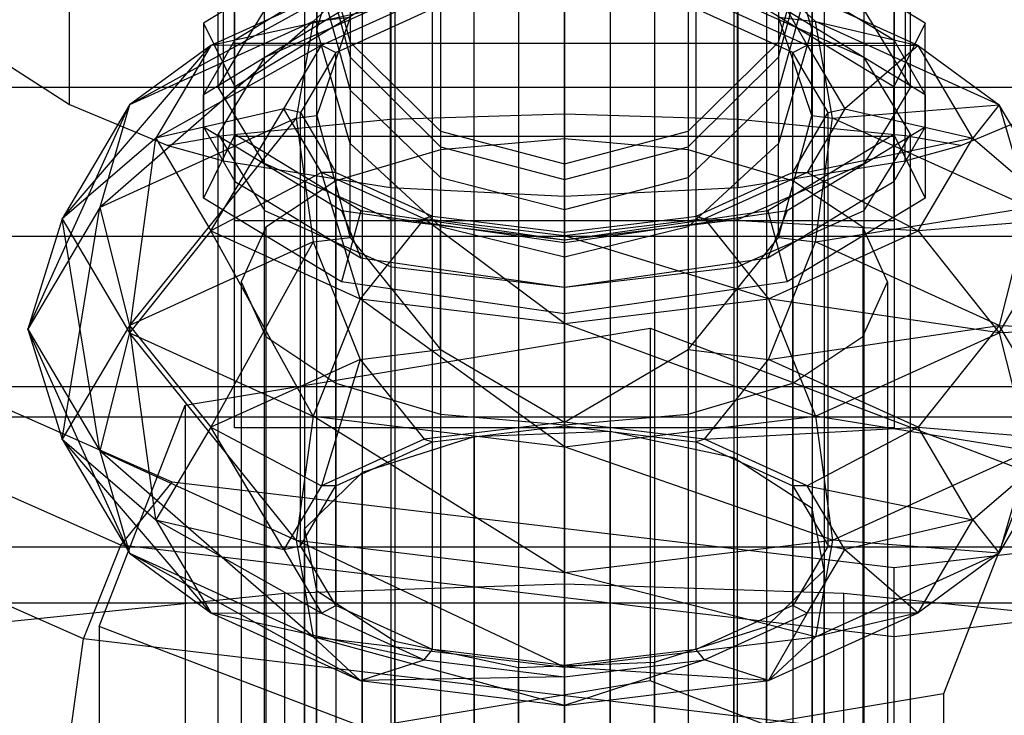
# Model space of a CAD drawing. Extents: x -1274 to 6726, y -500 to 2500.
# Drawn here: x 1434 to 1449, y 31 to 42 of the extents above; entities that cross this region are included whole.
import ezdxf

# ---------------------------------------------------------------- set-up
doc = ezdxf.new("R2010")
doc.units = 0

msp = doc.modelspace()

# ---------------------------------------------------------------- linework, layer by layer
at = {"color": 0}
for p, q in [((1442.825138, 63.893875, 2478.268927), (1442.825138, 27.80811, 2459.882312)), ((1440.762465, 27.726183, 2460.043103), (1440.762465, 63.811947, 2478.429719)), ((1444.701696, 63.496609, 2479.048605), (1444.701696, 27.410845, 2460.66199)), ((1439.066368, 63.272779, 2479.487896), (1439.066368, 27.187015, 2461.101281)), ((1445.889316, 62.726597, 2480.559839), (1445.889316, 26.640833, 2462.173224)), ((1438.191315, 62.42084, 2481.159921), (1438.191315, 26.335075, 2462.773306)), ((1446.069777, 61.790163, 2482.397694), (1446.069777, 25.704398, 2464.011079)), ((1438.371775, 61.484406, 2482.997776), (1438.371775, 25.398641, 2464.611161)), ((1445.194723, 60.938223, 2484.06972), (1445.194723, 24.852459, 2465.683104)), ((1439.559395, 60.714394, 2484.50901), (1439.559395, 24.628629, 2466.122395)), ((1441.435953, 60.317128, 2485.288688), (1441.435953, 24.231363, 2466.902073)), ((1443.498626, 60.399055, 2485.127897), (1443.498626, 24.313291, 2466.741281)), ((1436.880546, 40.604492, 2473.835469), (1436.880546, 53.16071, 2480.02751)), ((1447.380546, 40.604492, 2473.835469), (1447.380546, 53.16071, 2480.02751)), ((1437.583912, 39.443484, 2476.18976), (1437.583912, 51.999703, 2482.381801)), ((1446.677179, 39.443484, 2476.18976), (1446.677179, 51.999703, 2482.381801)), ((1439.505546, 38.593567, 2477.91322), (1439.505546, 51.149786, 2484.105262)), ((1444.755546, 38.593567, 2477.91322), (1444.755546, 51.149786, 2484.105262)), ((1442.130546, 38.282476, 2478.54405), (1442.130546, 50.838695, 2484.736092)), ((1437.130546, 45.690984, 2504.218484), (1437.130546, 39.861311, 2501.343607)), ((1437.130546, 45.690984, 2504.218484), (1437.130546, 41.268097, 2513.187211)), ((1437.130546, 45.690984, 2504.218484), (1437.130546, 41.268097, 2513.187211)), ((1447.130546, 39.861311, 2501.343607), (1447.130546, 45.690984, 2504.218484)), ((1447.130546, 41.268097, 2513.187211), (1447.130546, 45.690984, 2504.218484)), ((1447.130546, 41.268097, 2513.187211), (1447.130546, 45.690984, 2504.218484)), ((1438.88295, 44.71604, 2443.461685), (1438.88295, 41.285677, 2451.928598)), ((1442.130546, 40.195555, 2517.72695), (1442.130546, 44.757291, 2515.093231)), ((1445.378141, 44.71604, 2443.461685), (1445.378141, 41.285677, 2451.928598)), ((1439.496826, 40.112174, 2517.481318), (1439.496826, 44.586257, 2514.898204)), ((1444.764265, 40.112174, 2517.481318), (1444.764265, 44.586257, 2514.898204)), ((1436.964319, 39.865235, 2516.75386), (1436.964319, 44.07973, 2514.32062)), ((1447.296772, 44.07973, 2514.32062), (1447.296772, 39.865235, 2516.75386)), ((1440.255546, 43.589969, 2442.585713), (1440.255546, 39.934605, 2451.607979)), ((1444.005546, 43.589969, 2442.585713), (1444.005546, 39.934605, 2451.607979)), ((1434.630347, 40.341586, 2515.06599), (1434.630347, 43.257173, 2513.382675)), ((1438.380546, 41.474472, 2460.043511), (1438.88295, 43.199314, 2460.78836)), ((1442.130546, 43.177799, 2442.265085), (1442.130546, 39.440079, 2451.490624)), ((1445.378141, 43.199314, 2460.78836), (1445.880546, 41.474472, 2460.043511)), ((1437.130546, 38.577479, 2511.860345), (1437.130546, 43.000366, 2502.891617)), ((1438.380546, 43.131274, 2452.366571), (1438.88295, 41.285677, 2451.928598)), ((1445.378141, 41.285677, 2451.928598), (1445.880546, 43.131274, 2452.366571)), ((1447.130546, 43.000366, 2502.891617), (1447.130546, 38.577479, 2511.860345)), ((1438.75078, 42.846382, 2503.203866), (1436.661971, 41.574802, 2505.782375)), ((1438.380546, 42.918082, 2454.990976), (1438.88295, 41.059234, 2454.716109)), ((1445.378141, 41.059234, 2454.716109), (1445.880546, 42.918082, 2454.990976)), ((1447.599121, 41.574802, 2505.782375), (1445.510311, 42.846382, 2503.203866)), ((1439.034974, 42.26235, 2465.650655), (1435.538223, 40.333128, 2466.413567)), ((1439.034974, 42.26235, 2465.650655), (1436.768859, 41.233555, 2467.669779)), ((1439.034974, 42.26235, 2465.650655), (1438.324467, 41.598056, 2463.931006)), ((1438.380546, 42.362617, 2457.56477), (1438.88295, 40.555859, 2457.048543)), ((1438.380546, 42.362617, 2457.56477), (1438.380546, 41.474472, 2460.043511)), ((1445.936625, 41.598056, 2463.931006), (1445.226117, 42.26235, 2465.650655)), ((1445.226117, 42.26235, 2465.650655), (1445.811154, 41.240571, 2468.762652)), ((1447.492233, 41.233555, 2467.669779), (1445.226117, 42.26235, 2465.650655)), ((1445.378141, 40.555859, 2457.048543), (1445.880546, 42.362617, 2457.56477)), ((1445.880546, 42.362617, 2457.56477), (1445.880546, 41.474472, 2460.043511)), ((1437.419107, 41.493466, 2472.032808), (1438.615379, 42.221706, 2470.556083)), ((1442.130546, 42.214065, 2502.225111), (1442.130546, 29.657847, 2496.033069)), ((1445.645712, 42.221706, 2470.556083), (1446.841984, 41.493466, 2472.032808)), ((1440.005546, 41.946802, 2467.376595), (1436.768859, 41.233555, 2467.669779)), ((1438.449938, 41.240571, 2468.762652), (1440.005546, 41.946802, 2467.376595)), ((1442.130546, 42.034151, 2467.062639), (1442.130546, 35.466907, 2463.716461)), ((1444.255546, 41.946802, 2467.376595), (1445.811154, 41.240571, 2468.762652)), ((1439.28402, 41.804996, 2503.054621), (1438.615379, 41.509264, 2503.654307)), ((1439.505546, 29.346756, 2496.663899), (1439.505546, 41.902974, 2502.855941)), ((1444.755546, 29.346756, 2496.663899), (1444.755546, 41.902974, 2502.855941)), ((1445.645712, 41.509264, 2503.654307), (1444.977071, 41.804996, 2503.054621)), ((1432.584604, 41.652473, 2512.407775), (1434.630347, 40.341586, 2515.06599)), ((1436.661971, 40.493499, 2471.799574), (1438.75078, 41.765079, 2469.221064)), ((1437.419107, 41.493466, 2472.032808), (1437.583912, 41.7655, 2471.481178)), ((1438.324467, 41.598056, 2463.931006), (1438.88295, 41.665993, 2463.797671)), ((1438.88295, 41.665993, 2463.797671), (1438.425114, 40.303051, 2462.708933)), ((1439.044673, 41.7706, 2503.12437), (1438.615379, 41.509264, 2503.654307)), ((1440.130546, 41.790858, 2467.540128), (1438.775285, 41.175583, 2468.747674)), ((1440.130546, 35.223614, 2464.19395), (1440.130546, 41.790858, 2467.540128)), ((1444.130546, 35.223614, 2464.19395), (1444.130546, 41.790858, 2467.540128)), ((1445.594647, 41.12617, 2468.844652), (1444.239386, 41.741446, 2467.637106)), ((1445.645712, 41.509264, 2503.654307), (1445.216418, 41.7706, 2503.12437)), ((1445.443265, 41.472125, 2463.642806), (1445.378141, 41.665993, 2463.797671)), ((1445.378141, 41.665993, 2463.797671), (1445.936625, 41.598056, 2463.931006)), ((1445.510311, 41.765079, 2469.221064), (1447.599121, 40.493499, 2471.799574)), ((1446.677179, 41.7655, 2471.481178), (1446.841984, 41.493466, 2472.032808)), ((1438.324467, 41.598056, 2463.931006), (1435.08778, 38.780557, 2465.330616)), ((1438.324467, 41.598056, 2463.931006), (1435.538223, 40.333128, 2466.413567)), ((1436.661971, 41.574802, 2505.782375), (1436.661971, 40.003043, 2508.969587)), ((1436.661971, 41.574802, 2505.782375), (1437.137499, 40.609592, 2505.478661)), ((1438.615379, 41.509264, 2503.654307), (1437.419107, 40.781023, 2505.131032)), ((1438.615379, 41.509264, 2503.654307), (1437.583912, 41.053057, 2504.579402)), ((1438.324467, 41.598056, 2463.931006), (1438.064403, 40.131916, 2462.678426)), ((1446.841984, 40.781023, 2505.131032), (1445.645712, 41.509264, 2503.654307)), ((1446.677179, 41.053057, 2504.579402), (1445.645712, 41.509264, 2503.654307)), ((1446.196688, 40.131916, 2462.678426), (1445.936625, 41.598056, 2463.931006)), ((1445.936625, 41.598056, 2463.931006), (1447.492233, 41.233555, 2467.669779)), ((1448.722868, 40.333128, 2466.413567), (1445.936625, 41.598056, 2463.931006)), ((1447.599121, 41.574802, 2505.782375), (1447.123592, 40.609592, 2505.478661)), ((1447.599121, 40.003043, 2508.969587), (1447.599121, 41.574802, 2505.782375)), ((1437.137499, 41.322034, 2472.380437), (1437.419107, 41.493466, 2472.032808)), ((1437.137499, 41.02863, 2472.975401), (1437.419107, 41.493466, 2472.032808)), ((1438.380546, 40.170373, 2462.602948), (1438.380546, 41.474472, 2460.043511)), ((1438.88295, 39.74963, 2459.298662), (1438.380546, 41.474472, 2460.043511)), ((1445.880546, 41.474472, 2460.043511), (1445.378141, 39.74963, 2459.298662)), ((1445.880546, 40.170373, 2462.602948), (1445.443265, 41.472125, 2463.642806)), ((1445.880546, 40.170373, 2462.602948), (1445.880546, 41.474472, 2460.043511)), ((1446.841984, 41.493466, 2472.032808), (1447.123592, 41.322034, 2472.380437)), ((1446.841984, 41.493466, 2472.032808), (1447.123592, 41.02863, 2472.975401)), ((1434.518388, 38.605204, 2469.804808), (1436.768859, 41.233555, 2467.669779)), ((1436.768859, 41.233555, 2467.669779), (1435.538223, 40.333128, 2466.413567)), ((1435.939403, 39.828195, 2470.427953), (1438.449938, 41.240571, 2468.762652)), ((1436.768859, 41.233555, 2467.669779), (1435.939403, 39.828195, 2470.427953)), ((1437.137499, 41.322034, 2472.380437), (1436.661971, 40.493499, 2471.799574)), ((1438.449938, 41.240571, 2468.762652), (1436.768859, 41.233555, 2467.669779)), ((1437.130546, 35.438424, 2510.312334), (1437.130546, 41.268097, 2513.187211)), ((1437.130546, 41.268097, 2513.187211), (1447.130546, 41.268097, 2513.187211)), ((1437.130546, 41.268097, 2513.187211), (1447.130546, 41.268097, 2513.187211)), ((1437.130546, 41.268097, 2513.187211), (1437.130546, 38.577479, 2511.860345)), ((1437.137499, 41.02863, 2472.975401), (1437.137499, 41.322034, 2472.380437)), ((1437.880546, 40.275841, 2470.65604), (1438.449938, 41.240571, 2468.762652)), ((1438.449938, 41.240571, 2468.762652), (1438.666444, 41.12617, 2468.844652)), ((1438.88295, 41.285677, 2451.928598), (1440.255546, 39.934605, 2451.607979)), ((1438.88295, 41.285677, 2451.928598), (1438.88295, 41.059234, 2454.716109)), ((1444.005546, 39.934605, 2451.607979), (1445.378141, 41.285677, 2451.928598)), ((1445.378141, 41.285677, 2451.928598), (1445.378141, 41.059234, 2454.716109)), ((1445.594647, 41.12617, 2468.844652), (1445.811154, 41.240571, 2468.762652)), ((1445.811154, 41.240571, 2468.762652), (1446.380546, 40.275841, 2470.65604)), ((1445.811154, 41.240571, 2468.762652), (1447.492233, 41.233555, 2467.669779)), ((1447.492233, 41.233555, 2467.669779), (1446.380546, 40.275841, 2470.65604)), ((1447.123592, 41.322034, 2472.380437), (1447.599121, 40.493499, 2471.799574)), ((1447.123592, 41.322034, 2472.380437), (1447.123592, 41.02863, 2472.975401)), ((1447.130546, 41.268097, 2513.187211), (1447.130546, 35.438424, 2510.312334)), ((1447.130546, 38.577479, 2511.860345), (1447.130546, 41.268097, 2513.187211)), ((1448.321688, 39.828195, 2470.427953), (1447.492233, 41.233555, 2467.669779)), ((1447.492233, 41.233555, 2467.669779), (1448.722868, 40.333128, 2466.413567)), ((1437.583912, 41.053057, 2504.579402), (1437.419107, 40.781023, 2505.131032)), ((1437.583912, 28.496839, 2498.38736), (1437.583912, 41.053057, 2504.579402)), ((1438.666444, 41.12617, 2468.844652), (1438.170384, 40.285688, 2470.494191)), ((1438.775285, 41.175583, 2468.747674), (1438.666444, 41.12617, 2468.844652)), ((1438.666444, 34.558926, 2465.498474), (1438.666444, 41.12617, 2468.844652)), ((1438.88295, 41.059234, 2454.716109), (1440.255546, 39.698463, 2454.514892)), ((1438.88295, 41.059234, 2454.716109), (1438.88295, 40.555859, 2457.048543)), ((1444.005546, 39.698463, 2454.514892), (1445.378141, 41.059234, 2454.716109)), ((1445.378141, 41.059234, 2454.716109), (1445.378141, 40.555859, 2457.048543)), ((1445.634486, 41.058671, 2468.977126), (1445.594647, 41.12617, 2468.844652)), ((1445.594647, 34.558926, 2465.498474), (1445.594647, 41.12617, 2468.844652)), ((1446.130546, 40.218189, 2470.626665), (1445.634486, 41.058671, 2468.977126)), ((1446.677179, 28.496839, 2498.38736), (1446.677179, 41.053057, 2504.579402)), ((1446.841984, 40.781023, 2505.131032), (1446.677179, 41.053057, 2504.579402)), ((1436.880546, 40.604492, 2473.835469), (1437.137499, 41.02863, 2472.975401)), ((1437.137499, 40.180354, 2474.695536), (1437.137499, 41.02863, 2472.975401)), ((1447.123592, 41.02863, 2472.975401), (1447.123592, 40.180354, 2474.695536)), ((1447.123592, 41.02863, 2472.975401), (1447.380546, 40.604492, 2473.835469)), ((1437.419107, 40.781023, 2505.131032), (1437.137499, 40.609592, 2505.478661)), ((1437.419107, 40.781023, 2505.131032), (1437.137499, 40.316188, 2506.073625)), ((1447.123592, 40.609592, 2505.478661), (1446.841984, 40.781023, 2505.131032)), ((1447.123592, 40.316188, 2506.073625), (1446.841984, 40.781023, 2505.131032)), ((1437.137499, 40.180354, 2474.695536), (1436.880546, 40.604492, 2473.835469)), ((1437.137499, 40.609592, 2505.478661), (1437.137499, 40.316188, 2506.073625)), ((1447.123592, 40.316188, 2506.073625), (1447.123592, 40.609592, 2505.478661)), ((1447.380546, 40.604492, 2473.835469), (1447.123592, 40.180354, 2474.695536)), ((1458.130546, 40.59935, 2536.395326), (1426.130546, 40.59935, 2536.395326)), ((1436.661971, 38.92174, 2474.986786), (1436.661971, 40.493499, 2471.799574)), ((1438.88295, 40.555859, 2457.048543), (1440.255546, 39.23322, 2456.670639)), ((1438.88295, 40.555859, 2457.048543), (1438.88295, 39.74963, 2459.298662)), ((1444.005546, 39.23322, 2456.670639), (1445.378141, 40.555859, 2457.048543)), ((1445.378141, 40.555859, 2457.048543), (1445.378141, 39.74963, 2459.298662)), ((1447.599121, 40.493499, 2471.799574), (1447.599121, 38.92174, 2474.986786)), ((1433.99826, 36.934567, 2468.953576), (1435.538223, 40.333128, 2466.413567)), ((1435.538223, 40.333128, 2466.413567), (1434.518388, 38.605204, 2469.804808)), ((1434.630347, 40.341586, 2515.06599), (1436.119513, 39.720087, 2516.326266)), ((1435.538223, 40.333128, 2466.413567), (1435.08778, 38.780557, 2465.330616)), ((1437.137499, 40.316188, 2506.073625), (1436.880546, 39.89205, 2506.933692)), ((1437.137499, 40.316188, 2506.073625), (1437.137499, 39.467911, 2507.79376)), ((1438.425114, 40.303051, 2462.708933), (1438.380546, 40.170373, 2462.602948)), ((1446.196688, 40.131916, 2462.678426), (1448.722868, 40.333128, 2466.413567)), ((1447.123592, 39.467911, 2507.79376), (1447.123592, 40.316188, 2506.073625)), ((1447.380546, 39.89205, 2506.933692), (1447.123592, 40.316188, 2506.073625)), ((1448.141578, 39.720087, 2516.326266), (1449.630744, 40.341586, 2515.06599)), ((1448.722868, 40.333128, 2466.413567), (1448.321688, 39.828195, 2470.427953)), ((1449.742704, 38.605204, 2469.804808), (1448.722868, 40.333128, 2466.413567)), ((1448.722868, 40.333128, 2466.413567), (1449.173312, 38.780557, 2465.330616)), ((1437.880546, 40.275841, 2470.65604), (1435.939403, 39.828195, 2470.427953)), ((1436.768859, 38.422835, 2473.186128), (1437.880546, 40.275841, 2470.65604)), ((1437.137499, 39.88695, 2475.2905), (1437.137499, 40.180354, 2474.695536)), ((1437.419107, 39.715518, 2475.638129), (1437.137499, 40.180354, 2474.695536)), ((1438.130546, 40.218189, 2470.626665), (1437.880546, 40.275841, 2470.65604)), ((1438.449938, 39.311112, 2472.549429), (1437.880546, 40.275841, 2470.65604)), ((1438.064403, 40.131916, 2462.678426), (1438.380546, 40.170373, 2462.602948)), ((1438.170384, 40.285688, 2470.494191), (1438.130546, 40.218189, 2470.626665)), ((1438.130546, 40.218189, 2470.626665), (1438.626606, 39.377707, 2472.276204)), ((1438.130546, 33.650945, 2467.280487), (1438.130546, 40.218189, 2470.626665)), ((1438.380546, 40.170373, 2462.602948), (1438.817827, 38.56396, 2462.161022)), ((1442.130546, 40.195555, 2517.72695), (1439.496826, 40.112174, 2517.481318)), ((1442.130546, 38.948374, 2517.891145), (1442.130546, 40.195555, 2517.72695)), ((1444.764265, 40.112174, 2517.481318), (1442.130546, 40.195555, 2517.72695)), ((1446.380546, 40.275841, 2470.65604), (1445.811154, 39.311112, 2472.549429)), ((1445.835977, 40.006643, 2462.557906), (1445.880546, 40.170373, 2462.602948)), ((1445.880546, 40.170373, 2462.602948), (1446.196688, 40.131916, 2462.678426)), ((1446.090707, 40.15069, 2470.759139), (1446.130546, 40.218189, 2470.626665)), ((1446.130546, 40.218189, 2470.626665), (1446.380546, 40.275841, 2470.65604)), ((1446.130546, 33.650945, 2467.280487), (1446.130546, 40.218189, 2470.626665)), ((1446.380546, 40.275841, 2470.65604), (1448.321688, 39.828195, 2470.427953)), ((1447.123592, 40.180354, 2474.695536), (1446.841984, 39.715518, 2475.638129)), ((1447.123592, 40.180354, 2474.695536), (1447.123592, 39.88695, 2475.2905)), ((1438.064403, 40.131916, 2462.678426), (1435.08778, 38.780557, 2465.330616)), ((1438.064403, 40.131916, 2462.678426), (1435.538223, 36.991853, 2464.711103)), ((1439.496826, 40.112174, 2517.481318), (1436.964319, 39.865235, 2516.75386)), ((1438.064403, 40.131916, 2462.678426), (1438.324467, 38.256781, 2462.228542)), ((1439.496826, 39.083706, 2517.616718), (1439.496826, 40.112174, 2517.481318)), ((1444.764265, 39.083706, 2517.616718), (1444.764265, 40.112174, 2517.481318)), ((1447.296772, 39.865235, 2516.75386), (1444.764265, 40.112174, 2517.481318)), ((1445.378141, 38.324719, 2462.095207), (1445.835977, 40.006643, 2462.557906)), ((1445.594647, 39.310208, 2472.408678), (1446.090707, 40.15069, 2470.759139)), ((1445.936625, 38.256781, 2462.228542), (1446.196688, 40.131916, 2462.678426)), ((1449.173312, 38.780557, 2465.330616), (1446.196688, 40.131916, 2462.678426)), ((1436.964319, 39.865235, 2516.75386), (1436.119513, 39.720087, 2516.326266)), ((1436.661971, 40.003043, 2508.969587), (1438.75078, 38.731463, 2511.548097)), ((1436.661971, 40.003043, 2508.969587), (1437.137499, 39.174507, 2508.388724)), ((1437.137499, 39.88695, 2475.2905), (1436.661971, 38.92174, 2474.986786)), ((1436.880546, 27.335831, 2500.741651), (1436.880546, 39.89205, 2506.933692)), ((1436.880546, 39.89205, 2506.933692), (1437.137499, 39.467911, 2507.79376)), ((1436.964319, 39.484502, 2516.803984), (1436.964319, 39.865235, 2516.75386)), ((1437.130546, 39.861311, 2501.343607), (1447.130546, 39.861311, 2501.343607)), ((1437.130546, 35.438424, 2510.312334), (1437.130546, 39.861311, 2501.343607)), ((1437.419107, 39.715518, 2475.638129), (1437.137499, 39.88695, 2475.2905)), ((1440.255546, 39.934605, 2451.607979), (1442.130546, 39.440079, 2451.490624)), ((1440.255546, 39.934605, 2451.607979), (1440.255546, 39.698463, 2454.514892)), ((1442.130546, 39.440079, 2451.490624), (1444.005546, 39.934605, 2451.607979)), ((1444.005546, 39.934605, 2451.607979), (1444.005546, 39.698463, 2454.514892)), ((1445.510311, 38.731463, 2511.548097), (1447.599121, 40.003043, 2508.969587)), ((1447.123592, 39.88695, 2475.2905), (1446.841984, 39.715518, 2475.638129)), ((1447.599121, 40.003043, 2508.969587), (1447.123592, 39.174507, 2508.388724)), ((1447.123592, 39.467911, 2507.79376), (1447.380546, 39.89205, 2506.933692)), ((1447.123592, 39.88695, 2475.2905), (1447.599121, 38.92174, 2474.986786)), ((1447.130546, 39.861311, 2501.343607), (1447.130546, 35.438424, 2510.312334)), ((1447.296772, 39.484502, 2516.803984), (1447.296772, 39.865235, 2516.75386)), ((1448.141578, 39.720087, 2516.326266), (1447.296772, 39.865235, 2516.75386)), ((1447.380546, 27.335831, 2500.741651), (1447.380546, 39.89205, 2506.933692)), ((1435.939403, 39.828195, 2470.427953), (1434.518388, 38.605204, 2469.804808)), ((1435.538223, 36.87728, 2473.19605), (1435.939403, 39.828195, 2470.427953)), ((1435.939403, 39.828195, 2470.427953), (1436.768859, 38.422835, 2473.186128)), ((1436.119513, 39.720087, 2516.326266), (1436.964319, 39.484502, 2516.803984)), ((1438.615379, 38.987278, 2477.114854), (1437.419107, 39.715518, 2475.638129)), ((1437.583912, 39.443484, 2476.18976), (1437.419107, 39.715518, 2475.638129)), ((1438.88295, 38.324719, 2462.095207), (1438.88295, 39.74963, 2459.298662)), ((1440.255546, 38.486958, 2458.753394), (1438.88295, 39.74963, 2459.298662)), ((1442.130546, 39.817082, 2501.433294), (1440.255397, 39.652113, 2501.767819)), ((1442.130546, 15.153082, 2489.270355), (1442.130546, 39.817082, 2501.433294)), ((1444.005694, 39.652113, 2501.767819), (1442.130546, 39.817082, 2501.433294)), ((1445.378141, 39.74963, 2459.298662), (1444.005546, 38.486958, 2458.753394)), ((1445.378141, 38.324719, 2462.095207), (1445.378141, 39.74963, 2459.298662)), ((1446.841984, 39.715518, 2475.638129), (1445.645712, 38.987278, 2477.114854)), ((1448.321688, 39.828195, 2470.427953), (1445.811154, 39.311112, 2472.549429)), ((1446.841984, 39.715518, 2475.638129), (1446.677179, 39.443484, 2476.18976)), ((1447.296772, 39.484502, 2516.803984), (1448.141578, 39.720087, 2516.326266)), ((1447.492233, 38.422835, 2473.186128), (1448.321688, 39.828195, 2470.427953)), ((1448.321688, 39.828195, 2470.427953), (1449.742704, 38.605204, 2469.804808)), ((1440.255397, 39.652113, 2501.767819), (1438.665722, 39.18232, 2502.720465)), ((1440.255397, 39.652113, 2501.767819), (1440.255397, 14.988113, 2489.60488)), ((1440.255546, 39.698463, 2454.514892), (1442.130546, 39.200387, 2454.441241)), ((1440.255546, 39.698463, 2454.514892), (1440.255546, 39.23322, 2456.670639)), ((1442.130546, 39.200387, 2454.441241), (1444.005546, 39.698463, 2454.514892)), ((1444.005546, 39.698463, 2454.514892), (1444.005546, 39.23322, 2456.670639)), ((1445.595369, 39.18232, 2502.720465), (1444.005694, 39.652113, 2501.767819)), ((1444.005694, 39.652113, 2501.767819), (1444.005694, 14.988113, 2489.60488)), ((1436.964319, 39.484502, 2516.803984), (1439.496826, 39.083706, 2517.616718)), ((1437.137499, 39.467911, 2507.79376), (1437.137499, 39.174507, 2508.388724)), ((1437.137499, 39.467911, 2507.79376), (1437.419107, 39.003076, 2508.736353)), ((1438.615379, 38.987278, 2477.114854), (1437.583912, 39.443484, 2476.18976)), ((1442.130546, 39.440079, 2451.490624), (1442.130546, 39.200387, 2454.441241)), ((1444.764265, 39.083706, 2517.616718), (1447.296772, 39.484502, 2516.803984)), ((1446.677179, 39.443484, 2476.18976), (1445.645712, 38.987278, 2477.114854)), ((1446.841984, 39.003076, 2508.736353), (1447.123592, 39.467911, 2507.79376)), ((1447.123592, 39.174507, 2508.388724), (1447.123592, 39.467911, 2507.79376)), ((1438.449938, 39.311112, 2472.549429), (1436.768859, 38.422835, 2473.186128)), ((1438.666444, 39.310208, 2472.408678), (1438.449938, 39.311112, 2472.549429)), ((1440.005546, 38.60488, 2473.935486), (1438.449938, 39.311112, 2472.549429)), ((1439.034974, 37.39404, 2475.205252), (1438.449938, 39.311112, 2472.549429)), ((1438.626606, 39.377707, 2472.276204), (1438.666444, 39.310208, 2472.408678)), ((1438.666444, 39.310208, 2472.408678), (1440.021705, 38.694932, 2473.616225)), ((1438.666444, 32.742964, 2469.0625), (1438.666444, 39.310208, 2472.408678)), ((1444.130546, 38.64552, 2473.713202), (1445.485807, 39.260795, 2472.505656)), ((1445.811154, 39.311112, 2472.549429), (1444.255546, 38.60488, 2473.935486)), ((1445.485807, 39.260795, 2472.505656), (1445.594647, 39.310208, 2472.408678)), ((1445.594647, 39.310208, 2472.408678), (1445.811154, 39.311112, 2472.549429)), ((1445.594647, 32.742964, 2469.0625), (1445.594647, 39.310208, 2472.408678)), ((1445.811154, 39.311112, 2472.549429), (1447.492233, 38.422835, 2473.186128)), ((1437.137499, 39.174507, 2508.388724), (1437.419107, 39.003076, 2508.736353)), ((1438.665722, 39.18232, 2502.720465), (1437.603536, 38.479225, 2504.146201)), ((1438.665722, 39.18232, 2502.720465), (1438.665722, 14.51832, 2490.557526)), ((1440.255546, 39.23322, 2456.670639), (1442.130546, 38.7491, 2456.532316)), ((1440.255546, 39.23322, 2456.670639), (1440.255546, 38.486958, 2458.753394)), ((1442.130546, 38.7491, 2456.532316), (1444.005546, 39.23322, 2456.670639)), ((1442.130546, 39.200387, 2454.441241), (1442.130546, 38.7491, 2456.532316)), ((1444.005546, 39.23322, 2456.670639), (1444.005546, 38.486958, 2458.753394)), ((1446.657555, 38.479225, 2504.146201), (1445.595369, 39.18232, 2502.720465)), ((1445.595369, 39.18232, 2502.720465), (1445.595369, 14.51832, 2490.557526)), ((1446.841984, 39.003076, 2508.736353), (1447.123592, 39.174507, 2508.388724)), ((1437.419107, 39.003076, 2508.736353), (1438.615379, 38.274836, 2510.213078)), ((1437.419107, 39.003076, 2508.736353), (1437.583912, 38.731042, 2509.287983)), ((1439.044673, 38.725942, 2477.644791), (1438.615379, 38.987278, 2477.114854)), ((1439.28402, 38.691546, 2477.71454), (1438.615379, 38.987278, 2477.114854)), ((1439.496826, 39.083706, 2517.616718), (1442.130546, 38.948374, 2517.891145)), ((1442.130546, 38.948374, 2517.891145), (1444.764265, 39.083706, 2517.616718)), ((1445.645712, 38.987278, 2477.114854), (1444.977071, 38.691546, 2477.71454)), ((1445.645712, 38.987278, 2477.114854), (1445.216418, 38.725942, 2477.644791)), ((1445.645712, 38.274836, 2510.213078), (1446.841984, 39.003076, 2508.736353)), ((1446.677179, 38.731042, 2509.287983), (1446.841984, 39.003076, 2508.736353)), ((1438.75078, 37.65016, 2477.565295), (1436.661971, 38.92174, 2474.986786)), ((1447.599121, 38.92174, 2474.986786), (1445.510311, 37.65016, 2477.565295)), ((1435.08778, 38.780557, 2465.330616), (1433.99826, 36.934567, 2468.953576)), ((1434.518388, 35.26393, 2468.102344), (1435.08778, 38.780557, 2465.330616)), ((1435.08778, 38.780557, 2465.330616), (1435.538223, 36.991853, 2464.711103)), ((1437.583912, 26.174823, 2503.095942), (1437.583912, 38.731042, 2509.287983)), ((1437.583912, 38.731042, 2509.287983), (1438.615379, 38.274836, 2510.213078)), ((1438.75078, 38.731463, 2511.548097), (1442.130546, 38.245762, 2512.532999)), ((1438.75078, 38.731463, 2511.548097), (1439.044673, 38.0135, 2510.743015)), ((1439.044673, 38.725942, 2477.644791), (1438.75078, 37.65016, 2477.565295)), ((1439.28402, 38.691546, 2477.71454), (1439.044673, 38.725942, 2477.644791)), ((1442.130546, 38.282476, 2478.54405), (1439.28402, 38.691546, 2477.71454)), ((1439.505546, 38.593567, 2477.91322), (1439.28402, 38.691546, 2477.71454)), ((1440.021705, 38.694932, 2473.616225), (1440.130546, 38.64552, 2473.713202)), ((1442.130546, 38.7491, 2456.532316), (1442.130546, 38.024788, 2458.553813)), ((1442.130546, 38.245762, 2512.532999), (1445.510311, 38.731463, 2511.548097)), ((1444.977071, 38.691546, 2477.71454), (1442.130546, 38.282476, 2478.54405)), ((1444.977071, 38.691546, 2477.71454), (1444.755546, 38.593567, 2477.91322)), ((1445.216418, 38.725942, 2477.644791), (1444.977071, 38.691546, 2477.71454)), ((1445.510311, 38.731463, 2511.548097), (1445.216418, 38.0135, 2510.743015)), ((1445.216418, 38.725942, 2477.644791), (1445.510311, 37.65016, 2477.565295)), ((1445.645712, 38.274836, 2510.213078), (1446.677179, 38.731042, 2509.287983)), ((1445.936625, 38.256781, 2462.228542), (1449.173312, 38.780557, 2465.330616)), ((1446.677179, 26.174823, 2503.095942), (1446.677179, 38.731042, 2509.287983)), ((1449.173312, 38.780557, 2465.330616), (1448.722868, 36.991853, 2464.711103)), ((1434.518388, 38.605204, 2469.804808), (1433.99826, 36.934567, 2468.953576)), ((1434.518388, 38.605204, 2469.804808), (1435.538223, 36.87728, 2473.19605)), ((1435.08778, 35.088577, 2472.576536), (1434.518388, 38.605204, 2469.804808)), ((1447.130546, 38.577479, 2511.860345), (1437.130546, 38.577479, 2511.860345)), ((1438.817827, 38.56396, 2462.161022), (1438.88295, 38.324719, 2462.095207)), ((1440.005546, 38.60488, 2473.935486), (1439.034974, 37.39404, 2475.205252)), ((1442.130546, 38.282476, 2478.54405), (1439.505546, 38.593567, 2477.91322)), ((1440.130546, 38.64552, 2473.713202), (1440.005546, 38.60488, 2473.935486)), ((1442.130546, 38.346382, 2474.442818), (1440.005546, 38.60488, 2473.935486)), ((1442.130546, 37.017475, 2475.944302), (1440.005546, 38.60488, 2473.935486)), ((1440.130546, 38.64552, 2473.713202), (1441.981867, 38.420313, 2474.155195)), ((1440.130546, 32.078276, 2470.367024), (1440.130546, 38.64552, 2473.713202)), ((1442.130546, 38.402227, 2474.190691), (1443.981867, 38.627433, 2473.748699)), ((1444.255546, 38.60488, 2473.935486), (1442.130546, 38.346382, 2474.442818)), ((1444.755546, 38.593567, 2477.91322), (1442.130546, 38.282476, 2478.54405)), ((1443.981867, 38.627433, 2473.748699), (1444.130546, 38.64552, 2473.713202)), ((1444.130546, 38.64552, 2473.713202), (1444.255546, 38.60488, 2473.935486)), ((1444.130546, 32.078276, 2470.367024), (1444.130546, 38.64552, 2473.713202)), ((1444.255546, 38.60488, 2473.935486), (1445.226117, 37.39404, 2475.205252)), ((1447.492233, 38.422835, 2473.186128), (1444.255546, 38.60488, 2473.935486)), ((1449.742704, 38.605204, 2469.804808), (1447.492233, 38.422835, 2473.186128)), ((1448.722868, 36.87728, 2473.19605), (1449.742704, 38.605204, 2469.804808)), ((1436.768859, 38.422835, 2473.186128), (1435.538223, 36.87728, 2473.19605)), ((1436.768859, 38.422835, 2473.186128), (1439.034974, 37.39404, 2475.205252)), ((1438.324467, 35.612352, 2475.67861), (1436.768859, 38.422835, 2473.186128)), ((1437.603536, 38.479225, 2504.146201), (1437.230546, 37.649868, 2505.827971)), ((1437.603536, 38.479225, 2504.146201), (1437.603536, 13.815225, 2491.983262)), ((1440.255546, 36.623571, 2462.410496), (1440.255546, 38.486958, 2458.753394)), ((1442.130546, 38.024788, 2458.553813), (1440.255546, 38.486958, 2458.753394)), ((1441.981867, 38.420313, 2474.155195), (1442.130546, 38.402227, 2474.190691)), ((1444.005546, 38.486958, 2458.753394), (1442.130546, 38.024788, 2458.553813)), ((1442.130546, 38.402227, 2474.190691), (1442.130546, 38.346382, 2474.442818)), ((1442.130546, 31.834983, 2470.844513), (1442.130546, 38.402227, 2474.190691)), ((1444.005546, 38.486958, 2458.753394), (1444.005546, 36.623571, 2462.410496)), ((1445.226117, 37.39404, 2475.205252), (1447.492233, 38.422835, 2473.186128)), ((1447.030546, 37.649868, 2505.827971), (1446.657555, 38.479225, 2504.146201)), ((1446.657555, 38.479225, 2504.146201), (1446.657555, 13.815225, 2491.983262)), ((1447.492233, 38.422835, 2473.186128), (1448.722868, 36.87728, 2473.19605)), ((1426.130546, 38.34383, 2538.373363), (1458.130546, 38.34383, 2538.373363)), ((1438.324467, 38.256781, 2462.228542), (1435.538223, 36.991853, 2464.711103)), ((1438.324467, 38.256781, 2462.228542), (1436.768859, 35.446298, 2464.721024)), ((1438.324467, 38.256781, 2462.228542), (1438.88295, 38.324719, 2462.095207)), ((1438.324467, 38.256781, 2462.228542), (1439.034974, 36.475093, 2462.701901)), ((1438.615379, 38.274836, 2510.213078), (1439.044673, 38.0135, 2510.743015)), ((1438.615379, 38.274836, 2510.213078), (1439.28402, 37.979103, 2510.812764)), ((1438.88295, 38.324719, 2462.095207), (1439.880593, 37.088275, 2462.324368)), ((1442.130546, 38.346382, 2474.442818), (1442.130546, 37.017475, 2475.944302)), ((1445.226117, 37.39404, 2475.205252), (1442.130546, 38.346382, 2474.442818)), ((1442.130546, 38.282476, 2478.54405), (1442.130546, 37.164459, 2478.550198)), ((1442.130546, 38.245762, 2512.532999), (1442.130546, 37.570034, 2511.642274)), ((1444.977071, 37.979103, 2510.812764), (1445.645712, 38.274836, 2510.213078)), ((1445.063131, 37.934306, 2462.167566), (1445.378141, 38.324719, 2462.095207)), ((1445.216418, 38.0135, 2510.743015), (1445.645712, 38.274836, 2510.213078)), ((1445.226117, 36.475093, 2462.701901), (1445.936625, 38.256781, 2462.228542)), ((1445.378141, 38.324719, 2462.095207), (1445.936625, 38.256781, 2462.228542)), ((1448.722868, 36.991853, 2464.711103), (1445.936625, 38.256781, 2462.228542)), ((1436.18346, 34.61417, 2519.89714), (1428.169637, 38.158594, 2512.70976)), ((1439.044673, 38.0135, 2510.743015), (1439.28402, 37.979103, 2510.812764)), ((1439.28402, 37.979103, 2510.812764), (1442.130546, 37.570034, 2511.642274)), ((1439.28402, 37.979103, 2510.812764), (1439.505546, 37.881125, 2511.011444)), ((1442.130546, 35.522752, 2463.464334), (1442.130546, 38.024788, 2458.553813)), ((1442.130546, 37.570034, 2511.642274), (1444.977071, 37.979103, 2510.812764)), ((1444.005546, 36.623571, 2462.410496), (1445.063131, 37.934306, 2462.167566)), ((1444.755546, 37.881125, 2511.011444), (1444.977071, 37.979103, 2510.812764)), ((1444.977071, 37.979103, 2510.812764), (1445.216418, 38.0135, 2510.743015)), ((1439.505546, 25.324907, 2504.819402), (1439.505546, 37.881125, 2511.011444)), ((1439.505546, 37.881125, 2511.011444), (1442.130546, 37.570034, 2511.642274)), ((1442.130546, 37.570034, 2511.642274), (1444.755546, 37.881125, 2511.011444)), ((1444.755546, 25.324907, 2504.819402), (1444.755546, 37.881125, 2511.011444)), ((1437.230546, 37.649868, 2505.827971), (1437.230546, 12.985867, 2493.665032)), ((1437.230546, 37.649868, 2505.827971), (1437.603536, 36.820511, 2507.509741)), ((1442.130546, 37.164459, 2478.550198), (1438.75078, 37.65016, 2477.565295)), ((1445.510311, 37.65016, 2477.565295), (1442.130546, 37.164459, 2478.550198)), ((1446.657555, 36.820511, 2507.509741), (1447.030546, 37.649868, 2505.827971)), ((1447.030546, 37.649868, 2505.827971), (1447.030546, 12.985867, 2493.665032)), ((1442.130546, 25.013816, 2505.450233), (1442.130546, 37.570034, 2511.642274)), ((1435.407003, 33.658878, 2520.925544), (1426.824774, 37.454701, 2513.228377)), ((1439.034974, 37.39404, 2475.205252), (1438.324467, 35.612352, 2475.67861)), ((1439.034974, 37.39404, 2475.205252), (1442.130546, 37.017475, 2475.944302)), ((1442.130546, 35.149357, 2476.587291), (1439.034974, 37.39404, 2475.205252)), ((1442.130546, 37.017475, 2475.944302), (1445.226117, 37.39404, 2475.205252)), ((1445.226117, 37.39404, 2475.205252), (1445.936625, 35.612352, 2475.67861)), ((1448.722868, 36.87728, 2473.19605), (1445.226117, 37.39404, 2475.205252)), ((1439.880593, 37.088275, 2462.324368), (1440.255546, 36.623571, 2462.410496)), ((1433.99826, 36.934567, 2468.953576), (1434.518388, 35.26393, 2468.102344)), ((1433.99826, 36.934567, 2468.953576), (1435.08778, 35.088577, 2472.576536)), ((1435.538223, 33.536006, 2471.493585), (1433.99826, 36.934567, 2468.953576)), ((1435.538223, 36.991853, 2464.711103), (1434.518388, 35.26393, 2468.102344)), ((1435.538223, 36.87728, 2473.19605), (1435.08778, 35.088577, 2472.576536)), ((1435.939403, 34.040938, 2467.479199), (1435.538223, 36.991853, 2464.711103)), ((1435.538223, 36.991853, 2464.711103), (1436.768859, 35.446298, 2464.721024)), ((1435.538223, 36.87728, 2473.19605), (1438.324467, 35.612352, 2475.67861)), ((1438.064403, 33.737218, 2475.228727), (1435.538223, 36.87728, 2473.19605)), ((1436.380958, 35.783559, 2462.952471), (1443.433871, 36.948976, 2460.665213)), ((1442.130546, 37.017475, 2475.944302), (1442.130546, 35.149357, 2476.587291)), ((1445.936625, 35.612352, 2475.67861), (1442.130546, 37.017475, 2475.944302)), ((1443.433871, 36.948976, 2460.665213), (1449.183459, 34.758709, 2464.963853)), ((1443.433871, 36.948976, 2460.665213), (1443.433871, 31.602936, 2457.94127)), ((1445.226117, 36.475093, 2462.701901), (1448.722868, 36.991853, 2464.711103)), ((1445.936625, 35.612352, 2475.67861), (1448.722868, 36.87728, 2473.19605)), ((1448.722868, 36.991853, 2464.711103), (1447.492233, 35.446298, 2464.721024)), ((1448.722868, 36.991853, 2464.711103), (1450.262831, 36.934567, 2468.953576)), ((1449.742704, 35.26393, 2468.102344), (1448.722868, 36.991853, 2464.711103)), ((1450.262831, 36.934567, 2468.953576), (1448.722868, 36.87728, 2473.19605)), ((1448.722868, 36.87728, 2473.19605), (1449.173312, 35.088577, 2472.576536)), ((1437.603536, 36.820511, 2507.509741), (1437.603536, 12.15651, 2495.346802)), ((1437.603536, 36.820511, 2507.509741), (1438.665722, 36.117416, 2508.935476)), ((1445.595369, 36.117416, 2508.935476), (1446.657555, 36.820511, 2507.509741)), ((1446.657555, 36.820511, 2507.509741), (1446.657555, 12.15651, 2495.346802)), ((1439.034974, 36.475093, 2462.701901), (1440.255546, 36.623571, 2462.410496)), ((1440.255546, 36.623571, 2462.410496), (1441.134452, 36.107562, 2462.904483)), ((1442.130546, 35.522752, 2463.464334), (1444.005546, 36.623571, 2462.410496)), ((1444.005546, 36.623571, 2462.410496), (1445.226117, 36.475093, 2462.701901)), ((1439.034974, 36.475093, 2462.701901), (1436.768859, 35.446298, 2464.721024)), ((1439.034974, 36.475093, 2462.701901), (1438.449938, 34.558022, 2465.357723)), ((1439.034974, 36.475093, 2462.701901), (1440.005546, 35.264253, 2463.971666)), ((1444.255546, 35.264253, 2463.971666), (1445.226117, 36.475093, 2462.701901)), ((1447.492233, 35.446298, 2464.721024), (1445.226117, 36.475093, 2462.701901)), ((1434.838597, 32.238607, 2521.322856), (1425.840266, 36.218467, 2513.252498)), ((592.178707, 36.062446, 2608.062446), (4892.821293, 36.062446, 2608.062446)), ((652.821293, 36.062446, 2535.937554), (4832.178707, 36.062446, 2535.937554)), ((1438.665722, 36.117416, 2508.935476), (1438.665722, 11.453415, 2496.772537)), ((1438.665722, 36.117416, 2508.935476), (1440.255397, 35.647623, 2509.888122)), ((1441.134452, 36.107562, 2462.904483), (1442.130546, 35.522752, 2463.464334)), ((1444.005694, 35.647623, 2509.888122), (1445.595369, 36.117416, 2508.935476)), ((1445.595369, 36.117416, 2508.935476), (1445.595369, 11.453415, 2496.772537)), ((1435.077632, 32.427876, 2469.53837), (1436.380958, 35.783559, 2462.952471)), ((1436.380958, 35.783559, 2462.952471), (1436.380958, 30.43752, 2460.228528)), ((1426.130546, 35.604674, 2612.59935), (1458.130546, 35.604674, 2612.59935)), ((1438.324467, 35.612352, 2475.67861), (1438.064403, 33.737218, 2475.228727)), ((1438.324467, 35.612352, 2475.67861), (1442.130546, 35.149357, 2476.587291)), ((1442.130546, 33.242586, 2476.199496), (1438.324467, 35.612352, 2475.67861)), ((1440.255397, 35.647623, 2509.888122), (1440.255397, 10.983622, 2497.725183)), ((1440.255397, 35.647623, 2509.888122), (1442.130546, 35.482653, 2510.222647)), ((1442.130546, 35.482653, 2510.222647), (1444.005694, 35.647623, 2509.888122)), ((1442.130546, 35.149357, 2476.587291), (1445.936625, 35.612352, 2475.67861)), ((1444.005694, 35.647623, 2509.888122), (1444.005694, 10.983622, 2497.725183)), ((1445.936625, 35.612352, 2475.67861), (1446.196688, 33.737218, 2475.228727)), ((1449.173312, 35.088577, 2472.576536), (1445.936625, 35.612352, 2475.67861)), ((1436.768859, 35.446298, 2464.721024), (1435.939403, 34.040938, 2467.479199)), ((1437.880546, 33.593292, 2467.251112), (1436.768859, 35.446298, 2464.721024)), ((1436.768859, 35.446298, 2464.721024), (1438.449938, 34.558022, 2465.357723)), ((1447.130546, 35.438424, 2510.312334), (1437.130546, 35.438424, 2510.312334)), ((1442.130546, 35.522752, 2463.464334), (1440.005546, 35.264253, 2463.971666)), ((1440.130546, 35.223614, 2464.19395), (1442.130546, 35.466907, 2463.716461)), ((1442.825138, 35.381666, 2463.741231), (1440.762465, 35.299738, 2463.902023)), ((1444.255546, 35.264253, 2463.971666), (1442.130546, 35.522752, 2463.464334)), ((1442.130546, 35.522752, 2463.464334), (1442.130546, 35.466907, 2463.716461)), ((1442.130546, 35.482653, 2510.222647), (1442.130546, 10.818653, 2498.059708)), ((1442.130546, 35.466907, 2463.716461), (1443.981867, 35.2417, 2464.158454)), ((1444.701696, 34.9844, 2464.520909), (1442.825138, 35.381666, 2463.741231)), ((1442.825138, 30.48113, 2461.244283), (1442.825138, 35.381666, 2463.741231)), ((1444.255546, 35.264253, 2463.971666), (1447.492233, 35.446298, 2464.721024)), ((1447.492233, 35.446298, 2464.721024), (1445.811154, 34.558022, 2465.357723)), ((1447.492233, 35.446298, 2464.721024), (1449.742704, 35.26393, 2468.102344)), ((1448.321688, 34.040938, 2467.479199), (1447.492233, 35.446298, 2464.721024)), ((1434.518388, 35.26393, 2468.102344), (1435.939403, 34.040938, 2467.479199)), ((1434.518388, 35.26393, 2468.102344), (1435.538223, 33.536006, 2471.493585)), ((1436.768859, 32.635578, 2470.237373), (1434.518388, 35.26393, 2468.102344)), ((1440.005546, 35.264253, 2463.971666), (1438.449938, 34.558022, 2465.357723)), ((1440.762465, 35.299738, 2463.902023), (1439.066368, 34.76057, 2464.9602)), ((1440.005546, 35.264253, 2463.971666), (1440.130546, 35.223614, 2464.19395)), ((1440.762465, 35.299738, 2463.902023), (1440.762465, 30.399203, 2461.405075)), ((1443.981867, 35.2417, 2464.158454), (1444.130546, 35.223614, 2464.19395)), ((1444.255546, 35.264253, 2463.971666), (1444.130546, 35.223614, 2464.19395)), ((1445.811154, 34.558022, 2465.357723), (1444.255546, 35.264253, 2463.971666)), ((1449.742704, 35.26393, 2468.102344), (1448.321688, 34.040938, 2467.479199)), ((1448.722868, 33.536006, 2471.493585), (1449.742704, 35.26393, 2468.102344)), ((1435.08778, 35.088577, 2472.576536), (1435.538223, 33.536006, 2471.493585)), ((1435.08778, 35.088577, 2472.576536), (1438.064403, 33.737218, 2475.228727)), ((1438.324467, 32.271078, 2473.976146), (1435.08778, 35.088577, 2472.576536)), ((1438.666444, 34.558926, 2465.498474), (1440.021705, 35.174201, 2464.290928)), ((1440.021705, 35.174201, 2464.290928), (1440.130546, 35.223614, 2464.19395)), ((1442.130546, 35.149357, 2476.587291), (1442.130546, 33.242586, 2476.199496)), ((1446.196688, 33.737218, 2475.228727), (1442.130546, 35.149357, 2476.587291)), ((1444.130546, 35.223614, 2464.19395), (1445.485807, 34.608338, 2465.401496)), ((1446.196688, 33.737218, 2475.228727), (1449.173312, 35.088577, 2472.576536)), ((1449.173312, 35.088577, 2472.576536), (1448.722868, 33.536006, 2471.493585)), ((1445.889316, 34.214388, 2466.032143), (1444.701696, 34.9844, 2464.520909)), ((1444.701696, 30.083864, 2462.023962), (1444.701696, 34.9844, 2464.520909)), ((1439.066368, 34.76057, 2464.9602), (1438.191315, 33.908631, 2466.632225)), ((1439.066368, 29.860034, 2462.463252), (1439.066368, 34.76057, 2464.9602)), ((1449.183459, 34.758709, 2464.963853), (1447.880133, 31.403026, 2471.549752)), ((1435.407003, 33.658878, 2520.925544), (1436.18346, 34.61417, 2519.89714)), ((1447.130546, 33.316821, 2522.527903), (1436.18346, 34.61417, 2519.89714)), ((1438.449938, 34.558022, 2465.357723), (1437.880546, 33.593292, 2467.251112)), ((1438.130546, 33.650945, 2467.280487), (1438.626606, 34.491427, 2465.630948)), ((1438.666444, 34.558926, 2465.498474), (1438.449938, 34.558022, 2465.357723)), ((1438.626606, 34.491427, 2465.630948), (1438.666444, 34.558926, 2465.498474)), ((1445.485807, 34.608338, 2465.401496), (1445.594647, 34.558926, 2465.498474)), ((1445.811154, 34.558022, 2465.357723), (1445.594647, 34.558926, 2465.498474)), ((1445.594647, 34.558926, 2465.498474), (1446.090707, 33.718444, 2467.148013)), ((1446.380546, 33.593292, 2467.251112), (1445.811154, 34.558022, 2465.357723)), ((1445.811154, 34.558022, 2465.357723), (1448.321688, 34.040938, 2467.479199)), ((1458.077631, 34.61417, 2519.89714), (1447.130546, 33.316821, 2522.527903)), ((1446.069777, 33.277954, 2467.869998), (1445.889316, 34.214388, 2466.032143)), ((1445.889316, 29.313852, 2463.535195), (1445.889316, 34.214388, 2466.032143)), ((1435.939403, 34.040938, 2467.479199), (1437.880546, 33.593292, 2467.251112)), ((1435.939403, 34.040938, 2467.479199), (1436.768859, 32.635578, 2470.237373)), ((1438.449938, 32.628563, 2469.144501), (1435.939403, 34.040938, 2467.479199)), ((1448.321688, 34.040938, 2467.479199), (1446.380546, 33.593292, 2467.251112)), ((1447.492233, 32.635578, 2470.237373), (1448.321688, 34.040938, 2467.479199)), ((1448.321688, 34.040938, 2467.479199), (1448.722868, 33.536006, 2471.493585)), ((1438.191315, 33.908631, 2466.632225), (1438.371775, 32.972197, 2468.47008)), ((1438.191315, 29.008095, 2464.135277), (1438.191315, 33.908631, 2466.632225)), ((1438.064403, 33.737218, 2475.228727), (1438.324467, 32.271078, 2473.976146)), ((1438.064403, 33.737218, 2475.228727), (1442.130546, 33.242586, 2476.199496)), ((1442.130546, 31.808082, 2474.884826), (1438.064403, 33.737218, 2475.228727)), ((1442.130546, 33.242586, 2476.199496), (1446.196688, 33.737218, 2475.228727)), ((1446.196688, 33.737218, 2475.228727), (1445.936625, 32.271078, 2473.976146)), ((1448.722868, 33.536006, 2471.493585), (1446.196688, 33.737218, 2475.228727)), ((1458.130546, 33.626637, 2610.34383), (1426.130546, 33.626637, 2610.34383)), ((1434.838597, 32.238607, 2521.322856), (1435.407003, 33.658878, 2520.925544)), ((1447.130546, 32.269511, 2523.742903), (1435.407003, 33.658878, 2520.925544)), ((1437.880546, 33.593292, 2467.251112), (1438.130546, 33.650945, 2467.280487)), ((1437.880546, 33.593292, 2467.251112), (1438.449938, 32.628563, 2469.144501)), ((1438.170384, 33.583446, 2467.412961), (1438.130546, 33.650945, 2467.280487)), ((1446.130546, 33.650945, 2467.280487), (1445.634486, 32.810463, 2468.930026)), ((1445.811154, 32.628563, 2469.144501), (1446.380546, 33.593292, 2467.251112)), ((1446.090707, 33.718444, 2467.148013), (1446.130546, 33.650945, 2467.280487)), ((1446.380546, 33.593292, 2467.251112), (1446.130546, 33.650945, 2467.280487)), ((1446.380546, 33.593292, 2467.251112), (1447.492233, 32.635578, 2470.237373)), ((1458.854088, 33.658878, 2520.925544), (1447.130546, 32.269511, 2523.742903)), ((1435.538223, 33.536006, 2471.493585), (1436.768859, 32.635578, 2470.237373)), ((1435.538223, 33.536006, 2471.493585), (1438.324467, 32.271078, 2473.976146)), ((1439.034974, 31.606783, 2472.256497), (1435.538223, 33.536006, 2471.493585)), ((1438.666444, 32.742964, 2469.0625), (1438.170384, 33.583446, 2467.412961)), ((1445.936625, 32.271078, 2473.976146), (1448.722868, 33.536006, 2471.493585)), ((1448.722868, 33.536006, 2471.493585), (1447.492233, 32.635578, 2470.237373)), ((1447.130546, 32.269511, 2523.742903), (1447.130546, 33.316821, 2522.527903)), ((1442.130546, 33.242586, 2476.199496), (1442.130546, 31.808082, 2474.884826)), ((1445.936625, 32.271078, 2473.976146), (1442.130546, 33.242586, 2476.199496)), ((1445.194723, 32.426015, 2469.542024), (1446.069777, 33.277954, 2467.869998)), ((1446.069777, 28.377418, 2465.373051), (1446.069777, 33.277954, 2467.869998)), ((1437.891261, 32.931041, 2487.134722), (1442.130546, 33.073289, 2486.846271)), ((1442.130546, 33.073289, 2486.846271), (1446.36983, 32.931041, 2487.134722)), ((1442.130546, 30.382671, 2485.519405), (1442.130546, 33.073289, 2486.846271)), ((1433.749018, 32.507552, 2487.993472), (1437.891261, 32.931041, 2487.134722)), ((1437.891261, 30.240422, 2485.807856), (1437.891261, 32.931041, 2487.134722)), ((1438.371775, 32.972197, 2468.47008), (1439.559395, 32.202185, 2469.981314)), ((1438.371775, 28.071661, 2465.973133), (1438.371775, 32.972197, 2468.47008)), ((1446.36983, 32.931041, 2487.134722), (1450.512073, 32.507552, 2487.993472)), ((1446.36983, 30.240422, 2485.807856), (1446.36983, 32.931041, 2487.134722)), ((1458.130546, 32.781446, 2530.396437), (1426.130546, 32.781446, 2530.396437)), ((1438.449938, 32.628563, 2469.144501), (1438.666444, 32.742964, 2469.0625)), ((1438.775285, 32.693551, 2469.159478), (1438.666444, 32.742964, 2469.0625)), ((1440.130546, 32.078276, 2470.367024), (1438.775285, 32.693551, 2469.159478)), ((1445.594647, 32.742964, 2469.0625), (1444.239386, 32.127688, 2470.270047)), ((1445.634486, 32.810463, 2468.930026), (1445.594647, 32.742964, 2469.0625)), ((1445.811154, 32.628563, 2469.144501), (1445.594647, 32.742964, 2469.0625)), ((1436.768859, 32.635578, 2470.237373), (1438.449938, 32.628563, 2469.144501)), ((1436.768859, 32.635578, 2470.237373), (1439.034974, 31.606783, 2472.256497)), ((1440.005546, 31.922331, 2470.530557), (1436.768859, 32.635578, 2470.237373)), ((1438.449938, 32.628563, 2469.144501), (1440.005546, 31.922331, 2470.530557)), ((1444.255546, 31.922331, 2470.530557), (1445.811154, 32.628563, 2469.144501)), ((1445.226117, 31.606783, 2472.256497), (1447.492233, 32.635578, 2470.237373)), ((1445.811154, 32.628563, 2469.144501), (1445.226117, 31.606783, 2472.256497)), ((1447.492233, 32.635578, 2470.237373), (1445.811154, 32.628563, 2469.144501)), ((1447.492233, 32.635578, 2470.237373), (1445.936625, 32.271078, 2473.976146)), ((1440.82722, 30.237609, 2473.837011), (1435.077632, 32.427876, 2469.53837)), ((1435.077632, 32.427876, 2469.53837), (1435.077632, 27.081837, 2466.814427)), ((1443.498626, 31.886846, 2470.600201), (1445.194723, 32.426015, 2469.542024)), ((1445.194723, 27.525479, 2467.045076), (1445.194723, 32.426015, 2469.542024)), ((1438.324467, 32.271078, 2473.976146), (1439.034974, 31.606783, 2472.256497)), ((1438.324467, 32.271078, 2473.976146), (1442.130546, 31.808082, 2474.884826)), ((1442.130546, 31.230218, 2472.995547), (1438.324467, 32.271078, 2473.976146)), ((1442.130546, 31.808082, 2474.884826), (1445.936625, 32.271078, 2473.976146)), ((1445.936625, 32.271078, 2473.976146), (1445.226117, 31.606783, 2472.256497)), ((1447.130546, 30.781877, 2524.276812), (1447.130546, 32.269511, 2523.742903)), ((1434.630546, 30.733917, 2520.982616), (1434.838597, 32.238607, 2521.322856)), ((1447.130546, 30.781877, 2524.276812), (1434.838597, 32.238607, 2521.322856)), ((1439.559395, 32.202185, 2469.981314), (1441.435953, 31.804919, 2470.760992)), ((1439.559395, 27.301649, 2467.484366), (1439.559395, 32.202185, 2469.981314)), ((1444.239386, 32.127688, 2470.270047), (1444.130546, 32.078276, 2470.367024)), ((1440.005546, 31.922331, 2470.530557), (1440.130546, 32.078276, 2470.367024)), ((1440.279225, 32.060189, 2470.40252), (1440.130546, 32.078276, 2470.367024)), ((1442.130546, 31.834983, 2470.844513), (1440.279225, 32.060189, 2470.40252)), ((1444.130546, 32.078276, 2470.367024), (1442.279225, 31.853069, 2470.809017)), ((1444.255546, 31.922331, 2470.530557), (1444.130546, 32.078276, 2470.367024)), ((1439.034974, 31.606783, 2472.256497), (1440.005546, 31.922331, 2470.530557)), ((1440.005546, 31.922331, 2470.530557), (1442.130546, 31.663833, 2471.037889)), ((1441.435953, 31.804919, 2470.760992), (1443.498626, 31.886846, 2470.600201)), ((1441.435953, 26.904383, 2468.264044), (1441.435953, 31.804919, 2470.760992)), ((1442.130546, 31.663833, 2471.037889), (1444.255546, 31.922331, 2470.530557)), ((1444.255546, 31.922331, 2470.530557), (1442.130546, 31.230218, 2472.995547)), ((1442.279225, 31.853069, 2470.809017), (1442.130546, 31.834983, 2470.844513)), ((1442.130546, 31.663833, 2471.037889), (1442.130546, 31.834983, 2470.844513)), ((1442.130546, 31.808082, 2474.884826), (1442.130546, 31.230218, 2472.995547)), ((1445.226117, 31.606783, 2472.256497), (1442.130546, 31.808082, 2474.884826)), ((1443.498626, 26.98631, 2468.103253), (1443.498626, 31.886846, 2470.600201)), ((1445.226117, 31.606783, 2472.256497), (1444.255546, 31.922331, 2470.530557)), ((1442.130546, 31.663833, 2471.037889), (1439.034974, 31.606783, 2472.256497)), ((1442.130546, 31.230218, 2472.995547), (1442.130546, 31.663833, 2471.037889)), ((1443.433871, 31.602936, 2457.94127), (1436.380958, 30.43752, 2460.228528)), ((1439.034974, 31.606783, 2472.256497), (1442.130546, 31.230218, 2472.995547)), ((1442.130546, 31.230218, 2472.995547), (1445.226117, 31.606783, 2472.256497)), ((1449.183459, 29.41267, 2462.23991), (1443.433871, 31.602936, 2457.94127)), ((1447.880133, 31.403026, 2471.549752), (1440.82722, 30.237609, 2473.837011)), ((1447.880133, 31.403026, 2471.549752), (1447.880133, 26.056987, 2468.825809))]:
    msp.add_line(p, q, dxfattribs=at)

doc.saveas('drawing.dxf')
